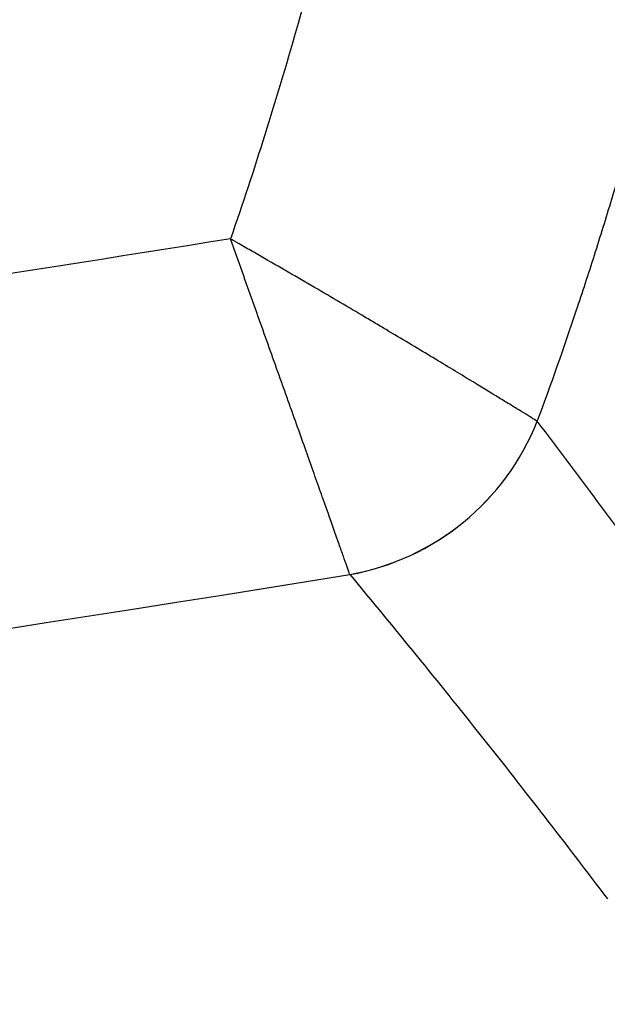
# Model space of a CAD drawing. Units: millimetres. Extents: x -74.2 to -50.5, y -20.7 to -10.5.
# Drawn here: x -67 to -66.8, y -14.9 to -14.6 of the extents above; entities that cross this region are included whole.
import ezdxf

# ---------------------------------------------------------------- set-up
doc = ezdxf.new("R2010")
doc.units = ezdxf.units.MM
doc.layers.add('PISCINA-14', color=1, linetype='Continuous')
doc.layers.add('PISCINA-2', color=2, linetype='Continuous')

msp = doc.modelspace()

# ---------------------------------------------------------------- linework, layer by layer
at = {"layer": 'PISCINA-14'}
for centre, radius, start, end in [((-66.90647540977642, -14.71956809608372), 0.05598323037717087, 280.2245560415842, 338.3576967422189), ((-66.90647169864448, -14.71959070918876), 0.0559765880012937, 280.2276556124035, 338.3746276902326)]:
    msp.add_arc(centre, radius, start, end, dxfattribs=at)
for points, knots in [([(-66.87744253813604, -13.02154106153887), (-66.86216555283636, -13.03395259115621), (-66.8484690093086, -13.04774960235773), (-66.82994519406303, -13.07021681261557), (-66.82410750565572, -13.07800123799785), (-66.81719541863625, -13.08806929747516), (-66.81583225219498, -13.09009978557242), (-66.8131435185304, -13.09419372281917), (-66.81181664355455, -13.09625927088825), (-66.80790137697056, -13.10248763191481), (-66.8053808783744, -13.10667756944912), (-66.7980659552618, -13.11935102950628), (-66.79351759528822, -13.12793798588831), (-66.78497230098853, -13.14534369183195), (-66.78097553331978, -13.15416251144836), (-66.76967759040825, -13.18091000563226), (-66.76306557255886, -13.19912836927051), (-66.75407130829304, -13.22684422065822), (-66.7512281424633, -13.23614795975465), (-66.7471444911601, -13.2501796931715), (-66.74581388311496, -13.25486806652987), (-66.74321083424377, -13.26424545175507), (-66.7368468273235, -13.28770492903078), (-66.73118128656037, -13.31124229068882), (-66.71877381420654, -13.36786463341781), (-66.71208862732989, -13.40578976462388), (-66.70383384668236, -13.46287516461825), (-66.70137774017095, -13.48193658037474), (-66.69695541797087, -13.52011403850594), (-66.69498802476178, -13.5392299495781), (-66.68967743861253, -13.59664365004596), (-66.68694089785942, -13.63500908585581), (-66.68273063387032, -13.71188077140238), (-66.68125712838928, -13.75038704542044), (-66.67974179559788, -13.80822394601148), (-66.67935209876833, -13.82751578244063), (-66.67891152045284, -13.85646959051127), (-66.67878924511294, -13.8661250293805), (-66.67859408255718, -13.88543180308244), (-66.67852118055175, -13.89508355304628), (-66.6780870602867, -13.9819345784083), (-66.67928001236082, -14.05903077129312), (-66.68342177135142, -14.17451903899661), (-66.68520136884095, -14.21298866325986), (-66.68989723030313, -14.28985252079787), (-66.69281324567075, -14.32824677056163), (-66.69830264077767, -14.38576416660129), (-66.7003184443227, -14.40492429489535), (-66.70476785748329, -14.44321683991348), (-66.70720202108875, -14.4623492198935), (-66.7125941009997, -14.50057924122569), (-66.7155520159996, -14.51967688266456), (-66.72046180066326, -14.5482919782645), (-66.72217723041607, -14.55782511463218), (-66.7257793176111, -14.57688003045246), (-66.72766647666815, -14.58640371744872), (-66.73359229344939, -14.61489668960633), (-66.73789874692335, -14.633806315946), (-66.74495975346841, -14.66202598047801), (-66.7474136099606, -14.67140841420326), (-66.75125279423541, -14.68544392861111), (-66.75255891998006, -14.69011607793016), (-66.75522529193515, -14.6994473465565), (-66.75658554942804, -14.70410644351153), (-66.7635190019641, -14.72734771133509), (-66.7694866049574, -14.74578626587908), (-66.77949204992743, -14.77305723708554), (-66.78300336097678, -14.78208290446219), (-66.79045894887042, -14.79997532936852), (-66.7944030557997, -14.80884214926152), (-66.79860963732922, -14.81761263406526)], [0, 0, 0, 0, 0.03125000000000097, 0.03125000000000097, 0.04687500000000176, 0.04687500000000176, 0.05078125000000192, 0.05078125000000192, 0.05468750000000207, 0.05468750000000207, 0.06250000000000201, 0.06250000000000201, 0.0781250000000019, 0.0781250000000019, 0.09375000000000179, 0.09375000000000179, 0.1250000000000016, 0.1250000000000016, 0.1406250000000014, 0.1406250000000014, 0.1484375000000014, 0.1484375000000014, 0.1562500000000014, 0.1875000000000015, 0.1875000000000015, 0.2500000000000015, 0.2500000000000015, 0.2812500000000013, 0.2812500000000013, 0.3125000000000012, 0.3125000000000012, 0.3750000000000011, 0.3750000000000011, 0.4375000000000009, 0.4375000000000009, 0.4687500000000008, 0.4687500000000008, 0.4843750000000008, 0.4843750000000008, 0.5000000000000008, 0.5000000000000008, 0.6250000000000006, 0.6250000000000006, 0.6875000000000003, 0.6875000000000003, 0.7500000000000002, 0.7500000000000002, 0.7812500000000002, 0.7812500000000002, 0.8125, 0.8125, 0.8437499999999999, 0.8437499999999999, 0.8593749999999999, 0.8593749999999999, 0.8749999999999998, 0.8749999999999998, 0.9062499999999998, 0.9062499999999998, 0.9218749999999999, 0.9218749999999999, 0.9296874999999999, 0.9296874999999999, 0.9374999999999999, 0.9374999999999999, 0.9687499999999999, 0.9687499999999999, 0.984375, 0.984375, 1, 1, 1, 1]), ([(-66.85443874887378, -14.7402153236352), (-66.85135250524203, -14.73198574245436), (-66.84843740127357, -14.72369806994277), (-66.84426419780331, -14.71119885939368), (-66.84290641939936, -14.70702115617831), (-66.84024861885909, -14.69864614506702), (-66.8389482274797, -14.69444754927162), (-66.83257952205211, -14.67344147658105), (-66.82788975215831, -14.65657777910224), (-66.81489287699586, -14.6058309556949), (-66.80766322349693, -14.57179137022786), (-66.79538682598569, -14.50339521340123), (-66.79033961645364, -14.46903870964087), (-66.78390500735712, -14.41733896272501), (-66.78194650000218, -14.40007865159851), (-66.77835035926034, -14.36551143441255), (-66.77671492089132, -14.34820420960887), (-66.7722448073833, -14.29621919324347), (-66.76984629568848, -14.26147806526785), (-66.7674085933972, -14.21797027275466), (-66.76694907748444, -14.20926464473587), (-66.76608199499204, -14.19184584500204), (-66.76567441870728, -14.1831322932004), (-66.76452408450764, -14.15699468164155), (-66.76385329500219, -14.13956906366354), (-66.76090031313558, -14.05243870564414), (-66.7598438106505, -13.98272703228349), (-66.76015666174396, -13.89557820053489), (-66.76030086419938, -13.87814797241884), (-66.7607523949784, -13.84328659343799), (-66.761057381581, -13.82585545581952), (-66.76184637903229, -13.79099216790217), (-66.76233198125067, -13.77356000860129), (-66.76351885169484, -13.73869447004893), (-66.7642201529297, -13.72126182482032), (-66.76669716973616, -13.66900509761672), (-66.76884603126966, -13.63420928144239), (-66.7730230122446, -13.58209607060087), (-66.77457419864557, -13.56473841173511), (-66.7780324369275, -13.53005313729511), (-66.77994131475457, -13.51272567587307), (-66.78313780259332, -13.48676261109983), (-66.78425888091775, -13.47811294861589), (-66.78662303215617, -13.46082392281795), (-66.78786674860314, -13.4521803775022), (-66.79179118284448, -13.42630593733219), (-66.79466527083383, -13.40912960849363), (-66.80417418695531, -13.35785271723398), (-66.81169753660669, -13.32400478157194), (-66.82293340519361, -13.28221565046874), (-66.8252683962264, -13.27388279269667), (-66.83015267326353, -13.25727800605836), (-66.832704482474, -13.24900679459677), (-66.83809790569528, -13.23254676973136), (-66.84093871503704, -13.22435772754187), (-66.84699170286402, -13.20808523180779), (-66.8502037374106, -13.20000173733814), (-66.85710047256975, -13.18396913804924), (-66.8607856102814, -13.17602015750714), (-66.86676858000641, -13.16422612830394), (-66.86883915912414, -13.16031646650606), (-66.87207582876461, -13.15448916348095), (-66.8731779473311, -13.15255051632715), (-66.87542005097097, -13.14870131510531), (-66.87656004287118, -13.14679060423879), (-66.88235910978648, -13.13730973052003), (-66.88731495386781, -13.12995720383549), (-66.89798578136599, -13.11580886676398), (-66.90370090225082, -13.10901315718928), (-66.90986828481084, -13.10254911458753)], [0, 0, 0, 0, 0.01562500000000011, 0.01562500000000011, 0.02343750000000003, 0.02343750000000003, 0.03124999999999997, 0.03124999999999997, 0.0624999999999999, 0.0624999999999999, 0.1249999999999998, 0.1249999999999998, 0.1874999999999996, 0.1874999999999996, 0.2187499999999996, 0.2187499999999996, 0.2499999999999995, 0.2499999999999995, 0.3124999999999994, 0.3124999999999994, 0.3281249999999994, 0.3281249999999994, 0.3437499999999993, 0.3437499999999993, 0.3749999999999992, 0.3749999999999992, 0.4999999999999988, 0.4999999999999988, 0.5312499999999987, 0.5312499999999987, 0.5624999999999986, 0.5624999999999986, 0.5937499999999984, 0.5937499999999984, 0.6249999999999983, 0.6249999999999983, 0.687499999999998, 0.687499999999998, 0.7187499999999978, 0.7187499999999978, 0.7499999999999974, 0.7499999999999974, 0.7656249999999973, 0.7656249999999973, 0.7812499999999972, 0.7812499999999972, 0.8124999999999972, 0.8124999999999972, 0.8749999999999973, 0.8749999999999973, 0.8906249999999974, 0.8906249999999974, 0.9062499999999976, 0.9062499999999976, 0.9218749999999977, 0.9218749999999977, 0.9374999999999978, 0.9374999999999978, 0.9531249999999979, 0.9531249999999979, 0.9609374999999978, 0.9609374999999978, 0.9648437499999978, 0.9648437499999978, 0.9687499999999978, 0.9687499999999978, 0.9843749999999989, 0.9843749999999989, 1, 1, 1, 1]), ([(-66.96147635955013, -13.16288543061177), (-66.95876509441233, -13.16606770300223), (-66.9561976343979, -13.16934948381817), (-66.95130146020031, -13.17607824972941), (-66.94897277247807, -13.17952525313456), (-66.94563004603667, -13.18479976446764), (-66.94454090127095, -13.18657530147624), (-66.94240877014917, -13.19015831559767), (-66.9413643920585, -13.19196834553799), (-66.93830896895716, -13.19741791455527), (-66.93637364657185, -13.20107922118297), (-66.93081733688655, -13.21213256670228), (-66.92744339632137, -13.21959330522776), (-66.92116307258907, -13.23464480230103), (-66.91825751392058, -13.2422357901284), (-66.91279127663537, -13.25751367125304), (-66.91023048487256, -13.26520053308639), (-66.90536457559715, -13.28064535555689), (-66.90305945696785, -13.2884033158835), (-66.89642187387193, -13.3117544409082), (-66.89235418302383, -13.32742123479483), (-66.88110543569667, -13.37468699860148), (-66.87488633581934, -13.40655347283092), (-66.86835647010584, -13.44673250409727), (-66.86711263435639, -13.45478558973753), (-66.86474013462012, -13.47092378839108), (-66.86361275787249, -13.47900018176352), (-66.8603935600711, -13.50323972629536), (-66.85846395226919, -13.51941765495985), (-66.85495893246207, -13.55180333718374), (-66.85338113070424, -13.56801088951522), (-66.85052016286275, -13.60045080384037), (-66.84923963758675, -13.61668338820203), (-66.84580027977907, -13.66541500987142), (-66.8440433008369, -13.69794788507681), (-66.84203220531981, -13.74679977291908), (-66.84146603017204, -13.76309118487808), (-66.84051351128578, -13.79566702655103), (-66.84012704305269, -13.81195443837015), (-66.83919457733546, -13.86081538733322), (-66.83886497286824, -13.89338769776691), (-66.83873911875409, -13.99109973703838), (-66.8398125028468, -14.05623453600987), (-66.842599540612, -14.13764484142035), (-66.84322830267088, -14.15392649800094), (-66.84429918984335, -14.17834825870341), (-66.84467752379233, -14.18648984445895), (-66.84548008412008, -14.20276599244187), (-66.84590430259733, -14.21090054734088), (-66.84814890291575, -14.25155437380721), (-66.8503396165282, -14.28401683074736), (-66.85574263739335, -14.34878501634694), (-66.8589531785862, -14.38109101594728), (-66.86664602762062, -14.44550790645479), (-66.87113906955452, -14.4776171505859), (-66.88202406860569, -14.54154431586016), (-66.88841631025616, -14.57336219335156), (-66.89991604109235, -14.62079577609046), (-66.9040681640228, -14.63655804931238), (-66.91083772776642, -14.66011840317185), (-66.91318070998867, -14.66795859000626), (-66.91808093379743, -14.6836060929715), (-66.92064089051753, -14.69141299255875), (-66.92335445987104, -14.69919632558987)], [0, 0, 0, 0, 0.007812500000000217, 0.007812500000000217, 0.01562500000000043, 0.01562500000000043, 0.01953125000000054, 0.01953125000000054, 0.02343750000000065, 0.02343750000000065, 0.03125000000000087, 0.03125000000000087, 0.04687500000000092, 0.04687500000000092, 0.06250000000000099, 0.06250000000000099, 0.07812500000000104, 0.07812500000000104, 0.0937500000000011, 0.0937500000000011, 0.1250000000000012, 0.1250000000000012, 0.1875000000000011, 0.1875000000000011, 0.203125000000001, 0.203125000000001, 0.218750000000001, 0.218750000000001, 0.2500000000000009, 0.2500000000000009, 0.2812500000000009, 0.2812500000000009, 0.3125000000000008, 0.3125000000000008, 0.3750000000000007, 0.3750000000000007, 0.4062500000000007, 0.4062500000000007, 0.4375000000000007, 0.4375000000000007, 0.5000000000000007, 0.5000000000000007, 0.6250000000000004, 0.6250000000000004, 0.6562500000000004, 0.6562500000000004, 0.6718750000000004, 0.6718750000000004, 0.6875000000000004, 0.6875000000000004, 0.7500000000000003, 0.7500000000000003, 0.8125000000000003, 0.8125000000000003, 0.8750000000000003, 0.8750000000000003, 0.9375000000000002, 0.9375000000000002, 0.9687500000000003, 0.9687500000000003, 0.9843750000000002, 0.9843750000000002, 1, 1, 1, 1]), ([(-66.92335445987104, -14.69919632558987), (-67.02644313618023, -14.71567893146755), (-67.12968158925565, -14.73108410449385), (-67.28476383949746, -14.75257639469839), (-67.33649535222699, -14.75947124023151), (-67.4141487811902, -14.76940951738607), (-67.44004261906619, -14.77265493323722), (-67.49184900686173, -14.77901115814376), (-67.51776292837476, -14.78212211186104), (-67.75104393736251, -14.80951110446102), (-67.95864453445391, -14.82950572662872), (-68.3743226327135, -14.86083798778793), (-68.58240014286031, -14.87217546379441), (-68.89487414625323, -14.88268784919319), (-68.99909178856343, -14.88510934341599), (-69.15550789145693, -14.88711440842104), (-69.2076615323806, -14.88751156638034), (-69.27287229567754, -14.88766834237981), (-69.28591525489082, -14.88768505663774), (-69.31200383252165, -14.88767021405715), (-69.32504913613992, -14.88764437159375), (-69.3641877444018, -14.88751787962576), (-69.39028513700804, -14.88736576481125), (-69.62517132548851, -14.88538383600491), (-69.83363417377694, -14.87927500155268), (-70.24991375815861, -14.85841176465914), (-70.45773052326759, -14.84365775047502), (-70.87271828960972, -14.80550881493923), (-71.07988930107445, -14.78211403049949), (-71.31259173666682, -14.75091150469166), (-71.33844249177747, -14.74737670190979), (-71.39013385028316, -14.74017125716591), (-71.41597582854638, -14.73650040961536), (-71.49346704657611, -14.72528676057766), (-71.54508655064971, -14.71754219198544), (-71.69982116802639, -14.69350226718075), (-71.80281615620815, -14.67639984805197), (-71.90562261106956, -14.65822582710433)], [0, 0, 0, 0, 0.06250000000000033, 0.06250000000000033, 0.09375000000000062, 0.09375000000000062, 0.1093750000000007, 0.1093750000000007, 0.1250000000000008, 0.1250000000000008, 0.2500000000000005, 0.2500000000000005, 0.3750000000000003, 0.3750000000000003, 0.4375000000000002, 0.4375000000000002, 0.4687500000000001, 0.4687500000000001, 0.4765625000000001, 0.4765625000000001, 0.4843750000000001, 0.4843750000000001, 0.5, 0.5, 0.6249999999999999, 0.6249999999999999, 0.7499999999999997, 0.7499999999999997, 0.8749999999999994, 0.8749999999999994, 0.8906249999999996, 0.8906249999999996, 0.9062499999999996, 0.9062499999999996, 0.9374999999999997, 0.9374999999999997, 1, 1, 1, 1]), ([(-66.89653802057254, -14.77466229159717), (-66.89681884669524, -14.77386768629202), (-66.8972342034817, -14.77269253709284), (-66.89805106293915, -14.77038243084792), (-66.89835584990811, -14.76952061437407), (-66.89886251228646, -14.76808831056093), (-66.89903965858672, -14.76758757962233), (-66.89941074018122, -14.76653878947087), (-66.89960404106301, -14.76599252359517), (-66.90060413999839, -14.76316662539654), (-66.9015153666114, -14.76059296809217), (-66.9030459312325, -14.75627309258761), (-66.90358360831807, -14.75475600322517), (-66.90471508271284, -14.75156464160045), (-66.9053013292822, -14.74991166783559), (-66.90711969462828, -14.74478657968399), (-66.90841100816313, -14.74114950587517), (-66.91012453202468, -14.73632740982634), (-66.91047224059047, -14.7353491056686), (-66.91117782147005, -14.73336432050564), (-66.91153440157062, -14.73236147521368), (-66.91261021905132, -14.7293364903835), (-66.91333762781966, -14.72729201080955), (-66.91554973891273, -14.72107726848105), (-66.91706411293669, -14.71682629911373), (-66.91939624758649, -14.7102856879531), (-66.92018591321289, -14.70807198745035), (-66.92137142487783, -14.70475006827542), (-66.92176721423357, -14.70364127067154), (-66.92236182627431, -14.70197583844799), (-66.92265936436814, -14.7011425631801), (-66.92300689899155, -14.70016942825879), (-66.9231559297092, -14.6997521599975), (-66.92325530293775, -14.69947393435075), (-66.92330536225666, -14.69933378235777), (-66.92335445987104, -14.69919632558987)], [0, 0, 0, 0, 0.1250000000000082, 0.1250000000000082, 0.187500000000015, 0.187500000000015, 0.2187500000000199, 0.2187500000000199, 0.2500000000000248, 0.2500000000000248, 0.3750000000000236, 0.3750000000000236, 0.4375000000000253, 0.4375000000000253, 0.500000000000027, 0.500000000000027, 0.6250000000000332, 0.6250000000000332, 0.6562500000000316, 0.6562500000000316, 0.68750000000003, 0.68750000000003, 0.7500000000000219, 0.7500000000000219, 0.8750000000000054, 0.8750000000000054, 0.9374999999999987, 0.9374999999999987, 0.9687499999999984, 0.9687499999999984, 0.9843749999999978, 0.9921874999999989, 0.9960937499999996, 0.9960937499999996, 1, 1, 1, 1]), ([(-66.85443874887378, -14.7402153236352), (-66.85515777721248, -14.73976992346292), (-66.85622143359585, -14.73911151002341), (-66.85831366645866, -14.73782044635146), (-66.85909437741132, -14.73733922379995), (-66.8603923405066, -14.73654053788204), (-66.86084617497849, -14.73626148314378), (-66.86179691507586, -14.7356774113008), (-66.86229216475209, -14.73537341268457), (-66.86485467153906, -14.73380196890804), (-66.86718989020414, -14.73237446127303), (-66.87111380538612, -14.72998807760689), (-66.87249250509582, -14.72915144051132), (-66.8753943214461, -14.72739523791972), (-66.87689817295244, -14.72648733729511), (-66.88156397917493, -14.72367840318111), (-66.88487907274353, -14.72169277926952), (-66.88928110820662, -14.71907290708737), (-66.89017451331564, -14.71854198874308), (-66.891987750007, -14.71746613875104), (-66.8929043002575, -14.71692315702501), (-66.89567010030954, -14.71528723280898), (-66.89754090576832, -14.71418410304335), (-66.90323252098221, -14.71083884848952), (-66.90713197814267, -14.7085611756595), (-66.91314243343174, -14.70507409936465), (-66.91517846969073, -14.70389672755681), (-66.918236515712, -14.70213427214338), (-66.919257683093, -14.7015467130214), (-66.92079216287561, -14.70066526486005), (-66.92156008512966, -14.7002245133005), (-66.92245719066703, -14.69971025423501), (-66.92284192115851, -14.6994898468493), (-66.92309846523762, -14.69934290620688), (-66.92322770665642, -14.69926889807419), (-66.92335445987104, -14.69919632558987)], [0, 0, 0, 0, 0.1250000000000031, 0.1250000000000031, 0.1875000000000028, 0.1875000000000028, 0.2187500000000027, 0.2187500000000027, 0.2500000000000026, 0.2500000000000026, 0.3750000000000062, 0.3750000000000062, 0.4375000000000043, 0.4375000000000043, 0.5000000000000023, 0.5000000000000023, 0.6249999999999931, 0.6249999999999931, 0.6562499999999902, 0.6562499999999902, 0.6874999999999873, 0.6874999999999873, 0.7499999999999825, 0.7499999999999825, 0.8749999999999709, 0.8749999999999709, 0.9374999999999699, 0.9374999999999699, 0.9687499999999735, 0.9687499999999735, 0.9843749999999811, 0.9921874999999899, 0.996093749999995, 0.996093749999995, 1, 1, 1, 1]), ([(-71.91933689730888, -14.7358045397774), (-71.8156916349864, -14.75412516735986), (-71.71185580660747, -14.77136241012084), (-71.55585734004316, -14.79558681464982), (-71.50381610271336, -14.80338992211688), (-71.4256916095864, -14.81468694841789), (-71.39963852608, -14.81838483522279), (-71.34752504962772, -14.82564284057071), (-71.32146318035392, -14.82920317881161), (-71.08686022092537, -14.86062882469525), (-70.87799632610253, -14.88417431266822), (-70.45961576724007, -14.92252983468239), (-70.25009909185222, -14.93733971691864), (-69.83041262749653, -14.95821941913761), (-69.62024112119694, -14.96428870682576), (-69.38343248285784, -14.96617232090512), (-69.35712419978222, -14.96631284563648), (-69.31766745726881, -14.9664204783075), (-69.30451602166855, -14.96644161632338), (-69.27821569609536, -14.96643767834973), (-69.2650666806774, -14.96641487965439), (-69.19932587687975, -14.96622330780798), (-69.14674837442367, -14.96579518394213), (-68.98906115693124, -14.96368860713375), (-68.88399675030162, -14.96118761259197), (-68.56898439909432, -14.95040108783644), (-68.3592172432417, -14.93883346807667), (-67.94016506776273, -14.90694539139037), (-67.73087991468005, -14.8866250639386), (-67.31279480396967, -14.83718520825965), (-67.10435984852131, -14.80810947646791), (-66.8965325084038, -14.7746778302029)], [0, 0, 0, 0, 0.06250000000000054, 0.06250000000000054, 0.09375000000000094, 0.09375000000000094, 0.1093750000000011, 0.1093750000000011, 0.1250000000000014, 0.1250000000000014, 0.2500000000000012, 0.2500000000000012, 0.3750000000000009, 0.3750000000000009, 0.5000000000000008, 0.5000000000000008, 0.5156250000000008, 0.5156250000000008, 0.5234375000000008, 0.5234375000000008, 0.5312500000000007, 0.5312500000000007, 0.5625000000000007, 0.5625000000000007, 0.6250000000000006, 0.6250000000000006, 0.7500000000000003, 0.7500000000000003, 0.8750000000000002, 0.8750000000000002, 1, 1, 1, 1]), ([(-66.79860963732922, -14.81761263406526), (-66.80746692778575, -14.80459782901312), (-66.81654670115759, -14.7916260050315), (-66.8351589272564, -14.76581547512041), (-66.84468974029811, -14.75297363576067), (-66.85443511358318, -14.7402201110084)], [0, 0, 0, 0, 0.5, 0.5, 1, 1, 1, 1]), ([(-66.8965325084038, -14.7746778302029), (-66.88650229504634, -14.78674673647237), (-66.8766542893787, -14.79885831044061), (-66.85735551087342, -14.82317320994144), (-66.847904851672, -14.83537641798983), (-66.83865812495667, -14.84762663357367)], [0, 0, 0, 0, 0.5, 0.5, 1, 1, 1, 1])]:
    msp.add_open_spline(points, degree=3, knots=knots, dxfattribs=at)
for points in [[(-66.85443511358318, -14.7402201110084), (-66.85443632795514, -14.74021852179055), (-66.85443753971934, -14.74021692599894), (-66.85443874887378, -14.7402153236352)], [(-66.89653802057254, -14.77466229159717), (-66.8965361836874, -14.77466748911473), (-66.8965343462972, -14.77467266865165), (-66.8965325084038, -14.7746778302029)]]:
    msp.add_open_spline(points, degree=3, dxfattribs=at)
at = {"layer": 'PISCINA-2'}
for points, knots in [([(-65.79277291468141, -13.93407190083076), (-65.79277290663282, -13.9355089221404), (-65.79277019353358, -13.93689644699566), (-65.79276993773516, -13.93976816178071), (-65.79277042786185, -13.94113382566127), (-65.79277555829056, -13.94546892659582), (-65.79278267540924, -13.94822206371458), (-65.79281673169908, -13.95677932979982), (-65.792855425804, -13.96244605602817), (-65.79301950548461, -13.97947696520959), (-65.79319334464711, -13.99084085921623), (-65.79366806888433, -14.01351606427943), (-65.79397055858846, -14.02489430412544), (-65.7947024687962, -14.0475894773399), (-65.79513265826776, -14.05893807382222), (-65.79760199501644, -14.11563279919068), (-65.80060554508762, -14.16098904804994), (-65.80865359447844, -14.25145689695449), (-65.81370203929215, -14.29662055426309), (-65.82582987530454, -14.38663732531103), (-65.83291108987875, -14.43151339082993), (-65.84909941053284, -14.52092081515326), (-65.85819112807589, -14.56538546897855), (-65.87336369069877, -14.63188730774124), (-65.87864543276068, -14.6538881520915), (-65.88698495115337, -14.68697687832389), (-65.8898143075417, -14.69793975301383), (-65.8941619065464, -14.71440268995843), (-65.89563606118352, -14.71992124346087), (-65.8978470836292, -14.72810526775311), (-65.89860217584004, -14.7308861132467), (-65.89972582298472, -14.73499574808295), (-65.9000898770558, -14.73633502083533), (-65.90085170862365, -14.73907086070483), (-65.90124759745285, -14.74046344023412), (-65.90321673044427, -14.74725133811165), (-65.90490951071251, -14.75265976699416), (-65.90855652945777, -14.76348507541991), (-65.91045642188539, -14.76875307615717), (-65.91456237752135, -14.77942006715085), (-65.91669029829926, -14.78461392208385), (-65.9212273722627, -14.79505391760614), (-65.92359042702981, -14.8001884933949), (-65.92856352905605, -14.81041639621611), (-65.93114760523136, -14.81545626191036), (-65.93657721793409, -14.82550795319747), (-65.9393441312849, -14.83037955947111), (-65.94518044829118, -14.84016640891713), (-65.94817015177082, -14.84494508438604), (-65.9544190031793, -14.85447626963287), (-65.95761827027833, -14.85913609585339), (-65.96757332371486, -14.87299354349665), (-65.97456181097937, -14.88189765020911), (-65.98937324092753, -14.89919594994694), (-65.99708527519338, -14.90746176129119), (-66.00923704474128, -14.91942617992771), (-66.01336100293825, -14.92331688783662), (-66.02181800889805, -14.93096034143593), (-66.02606738677207, -14.93464017969154), (-66.03485172281665, -14.94192568345591), (-66.03926962347731, -14.94543278636263), (-66.04831092467538, -14.9523037091995), (-66.05289452271305, -14.95563590901196), (-66.06225638133547, -14.96213983517589), (-66.06694090333392, -14.96524903865708), (-66.07657824034025, -14.97135396617477), (-66.08140234173982, -14.97426713337342), (-66.08756491643909, -14.97781314616702), (-66.08878734360755, -14.97850786815565), (-66.09129877606917, -14.9799172668416), (-66.09250473289701, -14.98058565857571), (-66.09626695299704, -14.98264467028105), (-66.09874314961455, -14.98396614136971), (-66.10636428096996, -14.987927736291), (-66.11137782014487, -14.9904004995916), (-66.1269006709094, -14.99764895142079), (-66.13731724365454, -15.00198090180021), (-66.15865567498365, -15.00981424770191), (-66.16947472274384, -15.0132695617794), (-66.1859451261376, -15.01776756208949), (-66.1913940389199, -15.01912739588073), (-66.202540025568, -15.02168218382297), (-66.20803576392329, -15.02275549112198), (-66.21638795532314, -15.02446447030815), (-66.2192307461398, -15.0250394738195), (-66.2247290847523, -15.02615483477149), (-66.22753348039464, -15.02672240012305), (-66.2358802368467, -15.02840985320432), (-66.24144519395605, -15.02953166253053), (-66.25258082533279, -15.0317701224223), (-66.25818456095745, -15.0328933279734), (-66.26925625620169, -15.03510623976018), (-66.27487702224319, -15.03622645627405), (-66.29155609775225, -15.03954101092461), (-66.30272498134502, -15.04174777229917), (-66.33610205767658, -15.04830428321452), (-66.35841035622443, -15.05263560762768), (-66.40304112753071, -15.06119878246835), (-66.42531118665597, -15.06542091852907), (-66.49231584098226, -15.07797141997185), (-66.53698319335739, -15.08613436058209), (-66.76055278634246, -15.12597596799395), (-66.93998221586584, -15.15470010142803), (-67.29970766924221, -15.20580686055695), (-67.48006647606391, -15.22819722659739), (-67.84137365547566, -15.26660221842695), (-68.0223966179978, -15.28262467634346), (-68.38479444406819, -15.30827809792237), (-68.56631556127859, -15.31791743016959), (-68.8385920938378, -15.32757083304119), (-68.92948886785284, -15.32999229792404), (-69.06565953176361, -15.33241951319854), (-69.1110845268091, -15.33302941535129), (-69.17920593629232, -15.33364386636185), (-69.20198169447308, -15.33379904955041), (-69.23595945792837, -15.33395579465895), (-69.24737947290897, -15.33399608359491), (-69.27006342169587, -15.33405033277148), (-69.28141274740386, -15.33406664772195), (-69.30411547347067, -15.33406668320481), (-69.31550135711744, -15.33405030566246), (-69.33815752908828, -15.33399609305002), (-69.34957236688618, -15.33395589126076), (-69.38363804537168, -15.33379859171737), (-69.40629713851656, -15.33364416839913), (-69.47446753872138, -15.33302936847036), (-69.51983987439783, -15.33242024788967), (-69.65608399125017, -15.32999178667615), (-69.74692597541654, -15.32757161260866), (-69.92844889787843, -15.32113597688044), (-70.01926196045014, -15.31711531983876), (-70.20067171064392, -15.30748110248737), (-70.29129577773985, -15.30186818630148), (-70.56318889986358, -15.28262179451531), (-70.7441336302075, -15.26660594453961), (-71.10551572940653, -15.22819320867291), (-71.28579137696606, -15.20581277372389), (-71.64554603030312, -15.15470324235736), (-71.82497771820661, -15.12597899717576), (-72.09330945438035, -15.0781602598895), (-72.18253165981558, -15.06144825259992), (-72.29396542311355, -15.03955888583721), (-72.3162830720803, -15.03512369733335), (-72.34405545795508, -15.02954103643765), (-72.34969099329828, -15.02840498184804), (-72.35799149593115, -15.02672691972032), (-72.36077540220113, -15.02616334166152), (-72.36632584727667, -15.02503804846958), (-72.36913714105569, -15.02446741649823), (-72.374688449462, -15.02333839711031), (-72.37747232295159, -15.02277288915462), (-72.38165166209905, -15.02191756910509), (-72.3830166828066, -15.02162882645285), (-72.38580210736518, -15.02102575022053), (-72.3871770266485, -15.02072039610522), (-72.39001410074019, -15.02007386834902), (-72.39130819290784, -15.01977183174614), (-72.39414605553681, -15.01909367164143), (-72.39547986127043, -15.01876701530603), (-72.39821506460365, -15.01808275939163), (-72.39965016241644, -15.01771542104115), (-72.4023916793, -15.016997687757), (-72.40371877252875, -15.01664293339121), (-72.40784532676689, -15.01551643237082), (-72.41058910118238, -15.01473533380687), (-72.41599170962982, -15.01313600424237), (-72.41873131717998, -15.01229312681073), (-72.42680839908303, -15.00971412455476), (-72.43223501811867, -15.00785318527693), (-72.44820741019736, -15.00199016135349), (-72.45867496129195, -14.99763575391421), (-72.47154405100326, -14.99162728104), (-72.47413571640595, -14.99038310000645), (-72.47919522664165, -14.98788763674446), (-72.48172142793275, -14.98660870517273), (-72.48552815523037, -14.9846294769041), (-72.48677879367922, -14.98397076363267), (-72.48930671379195, -14.98262184714133), (-72.4905177739198, -14.98196735278322), (-72.49301787578945, -14.98059919832406), (-72.49424054682082, -14.97992162342842), (-72.49673471238677, -14.97852203818513), (-72.49795872148533, -14.97782653586114), (-72.49981473659125, -14.9767588836599), (-72.50042882408799, -14.97640343945562), (-72.50166402180777, -14.97568403608142), (-72.50225187589021, -14.97533960248506), (-72.50410317303177, -14.97424828357663), (-72.50531953442074, -14.97352242673838), (-72.50896841200992, -14.97131847829434), (-72.5113678929282, -14.96983455569682), (-72.51861132450938, -14.96524563870207), (-72.52328727931568, -14.96214227969472), (-72.53265286041729, -14.95563536544813), (-72.53719502172765, -14.95233414887565), (-72.54628513680105, -14.94542761436833), (-72.55071394789853, -14.9419102945493), (-72.55946638911246, -14.93465160485204), (-72.5637359616517, -14.93095405663098), (-72.57215672635441, -14.9233443124848), (-72.5763181981044, -14.91941829010005), (-72.5884329980239, -14.90749205784238), (-72.59618888022682, -14.89917893606611), (-72.61095040025373, -14.88194046827846), (-72.61798477077532, -14.87297970927733), (-72.6279076729983, -14.85916589770193), (-72.63112205217678, -14.85448591189305), (-72.6373789507472, -14.84494207425979), (-72.64036242236824, -14.84017267982125), (-72.64909241444818, -14.82553688712244), (-72.65449096834486, -14.8155420378302), (-72.66443774532921, -14.79508724678647), (-72.66896167880493, -14.78467519633034), (-72.67507073882278, -14.7688076014083), (-72.67701181052915, -14.76342534226109), (-72.6797161875938, -14.75539490814236), (-72.68059549284557, -14.75269068950939), (-72.68229653994231, -14.74726012208447), (-72.6831083591236, -14.74457036685402), (-72.6843164656702, -14.74040415013604), (-72.68467830429427, -14.73913103887168), (-72.68545321635436, -14.73635041301208), (-72.68582517608942, -14.73498154274768), (-72.68694351919456, -14.73089137454718), (-72.68768792594929, -14.72815011102773), (-72.68992067359723, -14.71988563739194), (-72.69137502498009, -14.71444073081165), (-72.69572220581551, -14.69798122257811), (-72.69856499553309, -14.68696571120887), (-72.7068921290275, -14.65392777718688), (-72.71219172926553, -14.63185221160967), (-72.72734354471673, -14.56544088106278), (-72.73644520263875, -14.52093743342596), (-72.75263771092982, -14.43150164189154), (-72.75971219282859, -14.38667157642266), (-72.77184459547279, -14.29662361293708), (-72.77688824166906, -14.25150996511803), (-72.7849431800557, -14.16097051043846), (-72.78794215969116, -14.11567671228124), (-72.79090803934591, -14.04761750975553), (-72.79164152492744, -14.02486897500961), (-72.792354077445, -13.99082568728386), (-72.79252747845351, -13.97948055010772), (-72.79269146654575, -13.96248258200586), (-72.7927305038634, -13.95676443775312), (-72.79276435448273, -13.9482531203422), (-72.7927717245708, -13.94544660075729), (-72.7927765112215, -13.94114995306887), (-72.79277748302633, -13.93974012454066), (-72.79277661996369, -13.93691636839054), (-72.79277263771931, -13.93549919645403), (-72.79277291467815, -13.93406527099944)], [0, 0, 0, 0, 0.0004882812499998888, 0.0004882812499998888, 0.0009765624999997775, 0.0009765624999997775, 0.001953124999999555, 0.001953124999999555, 0.003906249999999111, 0.003906249999999111, 0.007812499999998224, 0.007812499999998224, 0.01171874999999734, 0.01171874999999734, 0.01562499999999645, 0.01562499999999645, 0.03124999999999294, 0.03124999999999294, 0.04687499999998942, 0.04687499999998942, 0.0624999999999859, 0.0624999999999859, 0.07812499999998238, 0.07812499999998238, 0.08593749999998061, 0.08593749999998061, 0.08984374999997971, 0.08984374999997971, 0.09179687499997927, 0.09179687499997927, 0.09277343749997909, 0.09277343749997909, 0.09326171874997896, 0.09326171874997896, 0.09374999999997884, 0.09374999999997884, 0.09570312499997843, 0.09570312499997843, 0.09765624999997803, 0.09765624999997803, 0.09960937499997763, 0.09960937499997763, 0.1015624999999772, 0.1015624999999772, 0.1035156249999768, 0.1035156249999768, 0.1054687499999764, 0.1054687499999764, 0.107421874999976, 0.107421874999976, 0.1093749999999756, 0.1093749999999756, 0.1132812499999747, 0.1132812499999747, 0.1171874999999738, 0.1171874999999738, 0.1191406249999734, 0.1191406249999734, 0.121093749999973, 0.121093749999973, 0.1230468749999726, 0.1230468749999726, 0.1249999999999722, 0.1249999999999722, 0.1269531249999719, 0.1269531249999719, 0.1289062499999715, 0.1289062499999715, 0.1293945312499715, 0.1293945312499715, 0.1298828124999715, 0.1298828124999715, 0.1308593749999714, 0.1308593749999714, 0.1328124999999713, 0.1328124999999713, 0.136718749999971, 0.136718749999971, 0.1406249999999708, 0.1406249999999708, 0.1425781249999707, 0.1425781249999707, 0.1445312499999707, 0.1445312499999707, 0.1455078124999706, 0.1455078124999706, 0.1464843749999706, 0.1464843749999706, 0.1484374999999707, 0.1484374999999707, 0.1503906249999708, 0.1503906249999708, 0.1523437499999709, 0.1523437499999709, 0.1562499999999711, 0.1562499999999711, 0.1640624999999713, 0.1640624999999713, 0.1718749999999716, 0.1718749999999716, 0.1874999999999722, 0.1874999999999722, 0.2499999999999744, 0.2499999999999744, 0.3124999999999766, 0.3124999999999766, 0.374999999999979, 0.374999999999979, 0.4374999999999813, 0.4374999999999813, 0.4687499999999825, 0.4687499999999825, 0.4843749999999831, 0.4843749999999831, 0.4921874999999833, 0.4921874999999833, 0.4960937499999835, 0.4960937499999835, 0.4999999999999837, 0.4999999999999837, 0.5039062499999838, 0.5039062499999838, 0.5078124999999839, 0.5078124999999839, 0.5156249999999842, 0.5156249999999842, 0.5312499999999848, 0.5312499999999848, 0.562499999999986, 0.562499999999986, 0.5937499999999871, 0.5937499999999871, 0.6249999999999881, 0.6249999999999881, 0.6874999999999903, 0.6874999999999903, 0.7499999999999926, 0.7499999999999926, 0.8124999999999948, 0.8124999999999948, 0.8437499999999959, 0.8437499999999959, 0.8515624999999962, 0.8515624999999962, 0.8535156249999962, 0.8535156249999962, 0.8544921874999963, 0.8544921874999963, 0.8554687499999964, 0.8554687499999964, 0.8564453124999966, 0.8564453124999966, 0.8569335937499966, 0.8569335937499966, 0.8574218749999966, 0.8574218749999966, 0.8579101562499966, 0.8579101562499966, 0.8583984374999966, 0.8583984374999966, 0.8588867187499966, 0.8588867187499966, 0.8593749999999966, 0.8593749999999966, 0.8603515624999963, 0.8603515624999963, 0.8613281249999961, 0.8613281249999961, 0.8632812499999956, 0.8632812499999956, 0.8671874999999946, 0.8671874999999946, 0.8681640624999942, 0.8681640624999942, 0.8691406249999939, 0.8691406249999939, 0.8696289062499938, 0.8696289062499938, 0.8701171874999937, 0.8701171874999937, 0.8706054687499936, 0.8706054687499936, 0.8710937499999934, 0.8710937499999934, 0.8713378906249933, 0.8713378906249933, 0.8715820312499933, 0.8715820312499933, 0.8720703124999934, 0.8720703124999934, 0.8730468749999936, 0.8730468749999936, 0.8749999999999937, 0.8749999999999937, 0.8769531249999939, 0.8769531249999939, 0.8789062499999941, 0.8789062499999941, 0.8808593749999942, 0.8808593749999942, 0.8828124999999943, 0.8828124999999943, 0.8867187499999946, 0.8867187499999946, 0.8906249999999948, 0.8906249999999948, 0.8925781249999949, 0.8925781249999949, 0.894531249999995, 0.894531249999995, 0.8984374999999951, 0.8984374999999951, 0.9023437499999952, 0.9023437499999952, 0.9042968749999953, 0.9042968749999953, 0.9052734374999953, 0.9052734374999953, 0.9062499999999953, 0.9062499999999953, 0.9067382812499953, 0.9067382812499953, 0.9072265624999953, 0.9072265624999953, 0.9082031249999954, 0.9082031249999954, 0.9101562499999956, 0.9101562499999956, 0.9140624999999958, 0.9140624999999958, 0.9218749999999961, 0.9218749999999961, 0.9374999999999969, 0.9374999999999969, 0.9531249999999977, 0.9531249999999977, 0.9687499999999984, 0.9687499999999984, 0.9843749999999992, 0.9843749999999992, 0.9921874999999997, 0.9921874999999997, 0.9960937499999999, 0.9960937499999999, 0.998046875, 0.998046875, 0.9990234375, 0.9990234375, 0.99951171875, 0.99951171875, 1, 1, 1, 1]), ([(-65.92277384344472, -13.93450121236157), (-65.92277310500033, -13.93518618865647), (-65.92277164550153, -13.935870253487), (-65.92277079358863, -13.93686971811678), (-65.92277064334817, -13.9372006152451), (-65.92277041519864, -13.93786831836826), (-65.92277030040817, -13.93820708916053), (-65.9227701571108, -13.93922770273963), (-65.92277032783058, -13.93991314644688), (-65.92277115883235, -13.94128011648115), (-65.92277181840123, -13.94195997997667), (-65.92277447175469, -13.94398483899101), (-65.92277849419516, -13.94599509900524), (-65.92278466711913, -13.94801243631588), (-65.92278927104815, -13.9493621201218), (-65.92279182103022, -13.95004065431914), (-65.9228169365567, -13.95615484272224), (-65.92285437524959, -13.96154998524599), (-65.92301199472138, -13.97775862325068), (-65.92317873702277, -13.98862284367527), (-65.92386023047435, -14.02108799899452), (-65.92455671613905, -14.04270013060966), (-65.92737982322504, -14.1076052595688), (-65.93023251730372, -14.15078919373019), (-65.93788179770799, -14.23704433115506), (-65.94267421801041, -14.28006063545683), (-65.95419248458944, -14.36586446957216), (-65.96091961269366, -14.40865377852509), (-65.97052883203527, -14.46192394998968), (-65.97349615284008, -14.47786218183364), (-65.97660070336345, -14.4937877344795), (-65.9787020544516, -14.50440767977659), (-65.97976894390119, -14.50972097583008), (-65.98193394464876, -14.52034858850027), (-65.98357018175658, -14.52826749448866), (-65.98552321484141, -14.53752100525691), (-65.98651353362392, -14.54216463782814), (-65.98701249104919, -14.54449232096147), (-65.98722718103926, -14.5454913331522), (-65.98737050096818, -14.54615767949412), (-65.9874425630461, -14.54649244036068), (-65.98765575248107, -14.54748196994939), (-65.98786424604812, -14.54844801095157), (-65.98807727045309, -14.54943242058596), (-65.98822157964717, -14.55009873131741), (-65.9882957734212, -14.55044103010675), (-65.98851454957551, -14.55144953415629), (-65.98872738453616, -14.55242895303275), (-65.98894060389246, -14.55340760662523), (-65.98908386846054, -14.55406463478778), (-65.98915638147128, -14.55439692837558), (-65.98980908375968, -14.55738540511794), (-65.99039073343272, -14.56003046512097), (-65.99214190178213, -14.56794125480923), (-65.99332529597928, -14.57321692097145), (-65.99692396235179, -14.58905128477977), (-65.99938527330438, -14.59960534830515), (-66.00441392594058, -14.62063321379247), (-66.0069996108103, -14.63118269881477), (-66.01226889453498, -14.65216817337375), (-66.014958309209, -14.66262986849574), (-66.01908615088061, -14.67832047925754), (-66.02048326528511, -14.68357097859439), (-66.02224143828037, -14.69010409954882), (-66.02277011431114, -14.6920631285725), (-66.0233012796392, -14.69402311921147), (-66.02365601560176, -14.69533025138628), (-66.02383430976037, -14.69598627865605), (-66.02418861885185, -14.69728825981701), (-66.02436409740878, -14.69793226348634), (-66.02471690317789, -14.69922507002775), (-66.02489502374327, -14.69987632725497), (-66.0252545122652, -14.70119073572812), (-66.02543475241973, -14.70184966364923), (-66.0257982547977, -14.70316329244696), (-66.02598154587301, -14.70381670940037), (-66.02765332173894, -14.70967153138082), (-66.02928892423715, -14.71481564619683), (-66.03286975510257, -14.72500493137943), (-66.03481573646923, -14.73005192537499), (-66.03902472385704, -14.74006093689803), (-66.04127291760744, -14.7449871073224), (-66.04606014412674, -14.75469147229478), (-66.04859992586114, -14.75947092317421), (-66.05397071575545, -14.76888542524205), (-66.05678701726556, -14.77349577517612), (-66.06269385367429, -14.78254100252065), (-66.06578550571902, -14.78697742219543), (-66.07548361569815, -14.80004154253089), (-66.0824255972802, -14.80830318064295), (-66.09174685267116, -14.81813516140483), (-66.09364094649598, -14.82007336968945), (-66.09748471206574, -14.82389011121808), (-66.09943282760882, -14.82576729538943), (-66.10239845441045, -14.82854004600222), (-66.10389713197594, -14.82991999843512), (-66.10540459747061, -14.83127728880163), (-66.10640985974973, -14.83217566550275), (-66.10691079671984, -14.83262003375779), (-66.10842475373127, -14.83395260068619), (-66.10997439705919, -14.83529561819017), (-66.11178778535367, -14.83683233442713), (-66.11256001914198, -14.83747928055789), (-66.11307306719598, -14.83790741335764), (-66.1133275480358, -14.83811892007628), (-66.11461298335104, -14.83918330488416), (-66.11567583305784, -14.840050576583), (-66.11726637492382, -14.84132794324574), (-66.11779815960764, -14.84175175538564), (-66.11886453359827, -14.8425950373603), (-66.11940128906454, -14.84301614158949), (-66.12046673654349, -14.84384572166857), (-66.12125687695595, -14.84445627166281), (-66.12205675105922, -14.84506713304523), (-66.12259473589152, -14.84547641694041), (-66.12286712569232, -14.84568288696073), (-66.12368543931522, -14.84630061797765), (-66.12450558550617, -14.84691470917812), (-66.12531660811939, -14.84751501582247), (-66.12585394324103, -14.8479112320361), (-66.12611852343414, -14.84810560501307), (-66.12692949715802, -14.84869883222359), (-66.12776926089239, -14.84930817090952), (-66.12860160007246, -14.84990521187785), (-66.12914921967254, -14.85029645470502), (-66.12941599068256, -14.85048624788101), (-66.13023033600527, -14.85106326803691), (-66.13106894906042, -14.85165286915475), (-66.131913504583, -14.852239631641), (-66.13247447779868, -14.85262776359423), (-66.13275311010618, -14.85281971029701), (-66.13358859504685, -14.85339301581843), (-66.1341455498768, -14.85377218479124), (-66.13526343466182, -14.85452708305178), (-66.13582637189138, -14.85490411579383), (-66.13695062952232, -14.85565111343425), (-66.13750964708515, -14.8560195804904), (-66.13863345232899, -14.85675418437893), (-66.13920019961132, -14.85712158298878), (-66.14433893197553, -14.86042548895432), (-66.14897852366852, -14.86321541748089), (-66.15841249208046, -14.86850836173795), (-66.16320804330162, -14.87101192809382), (-66.17296027337116, -14.875736746332), (-66.18035981601312, -14.87905195914544), (-66.18916628820365, -14.88252843833061), (-66.19361597675717, -14.88416991470103), (-66.19553326534437, -14.88485278253199), (-66.19681377812721, -14.8853034576249), (-66.19745664844284, -14.88552698765466), (-66.1993783414471, -14.88618730794889), (-66.20127620579765, -14.88682379560146), (-66.20352009593387, -14.8875476961652), (-66.20449578227718, -14.88785640733857), (-66.20515020538505, -14.88806214863058), (-66.20548195366881, -14.88816578417931), (-66.20645903105249, -14.888469071999), (-66.20740563345531, -14.88875893925427), (-66.2083600666752, -14.88904523200387), (-66.20900404492403, -14.88923713909577), (-66.20933169210971, -14.88933419738675), (-66.21031809639459, -14.88962422671835), (-66.2113096900236, -14.88991150550777), (-66.21228853831664, -14.89018921035745), (-66.21293599050928, -14.89037161403434), (-66.21325435177621, -14.89046068825178), (-66.2142261438321, -14.89073043742235), (-66.21522546702688, -14.89100365301653), (-66.21636761915872, -14.89130929985242), (-66.21684432497068, -14.89143542917714), (-66.21715843107201, -14.89151820668462), (-66.21731568800568, -14.89155947576489), (-66.21781092655574, -14.89168891118231), (-66.21833410306898, -14.89182464450334), (-66.21883004464709, -14.89195190575009), (-66.21906771445691, -14.89201263111698), (-66.21914426664456, -14.89203214398742), (-66.21930173077763, -14.89207219600092), (-66.21970228504742, -14.89217386814863), (-66.22029809989176, -14.89232367622742), (-66.22079045282862, -14.89244607235452), (-66.22102903959009, -14.89250512768393), (-66.2211065709204, -14.89252427357832), (-66.22126505461655, -14.89256332677701), (-66.22166675985387, -14.89266210649367), (-66.22225739772142, -14.89280592927031), (-66.22275066252564, -14.89292462643505), (-66.22307194502083, -14.8930015992438), (-66.2232301883092, -14.89303933712415), (-66.2237226765647, -14.89315630466655), (-66.22406353762135, -14.89323661169101), (-66.22474118620988, -14.89339490938664), (-66.22507502705777, -14.89347215359993), (-66.22572575585362, -14.89362153121647), (-66.22620640483316, -14.89373095038422), (-66.22669997126961, -14.8938418303614), (-66.22703455431572, -14.89391667295678), (-66.22720376506349, -14.89395436296019), (-66.22770162195285, -14.89406474251376), (-66.22819021369409, -14.89417206339675), (-66.22868406183687, -14.89427918194093), (-66.2290165902574, -14.89435103663595), (-66.22918415597917, -14.89438709702199), (-66.23001414339315, -14.89456461191196), (-66.23099308787025, -14.89476929265714), (-66.23198469127516, -14.89497246909644), (-66.2326528199246, -14.89510880814112), (-66.23299385034103, -14.89517806659569), (-66.23400035956203, -14.89538274599158), (-66.23497851806215, -14.89558194392629), (-66.23596151895421, -14.89578212905485), (-66.23662319213315, -14.89591682844866), (-66.23695939815008, -14.89598523536495), (-66.23863442898895, -14.89632599523657), (-66.23995630859639, -14.89659476107312), (-66.2425964381268, -14.89713120396937), (-66.2439171137443, -14.89739937188159), (-66.2505668995669, -14.89874868237376), (-66.25586357904972, -14.89982050941825), (-66.2823534579809, -14.90516646607745), (-66.3036187734122, -14.90941123047605), (-66.36731647970925, -14.92198563402059), (-66.40982811931327, -14.93019101884164), (-66.5374546618549, -14.95426482215322), (-66.6226671006402, -14.96959232653649), (-66.8786899106062, -15.0134102892228), (-67.04986191577727, -15.03973132550215), (-67.39298447770342, -15.08656190336734), (-67.56494803678052, -15.10707327572237), (-67.90949417869673, -15.14226434297859), (-68.08207177419807, -15.15694312414098), (-68.42758694057524, -15.18044690500756), (-68.60053136095016, -15.18927355187463), (-68.86015391422944, -15.1981194927377), (-68.94669102952652, -15.20033478467968), (-69.0765614508599, -15.20255940385107), (-69.11980457916235, -15.20311711708609), (-69.18476983980908, -15.20368000680224), (-69.20640459138411, -15.20382164269239), (-69.23889823095728, -15.20396554535), (-69.24969113043706, -15.20400201982869), (-69.27135237574282, -15.20405177467813), (-69.2821814486367, -15.20406668399744), (-69.3038225709037, -15.20406625157659), (-69.31463513900465, -15.20405104801409), (-69.33630168762123, -15.20400070429434), (-69.34711332660237, -15.20396379524652), (-69.37956470799605, -15.2038191837388), (-69.40124032517187, -15.20367661348092), (-69.46612128392397, -15.20311272067363), (-69.50945502343531, -15.20255282793158), (-69.63931912174833, -15.2003239477213), (-69.72579584504638, -15.19810820296766), (-69.9854986392791, -15.18925156141933), (-70.15834784119461, -15.18042498318215), (-70.50395218116262, -15.15690538350361), (-70.67643974762947, -15.14222907055455), (-71.02104451145333, -15.10702287942655), (-71.19297439118452, -15.08651062002406), (-71.53616324060341, -15.03966057839904), (-71.70725549874302, -15.01334659396645), (-71.96333578085101, -14.96951192190267), (-72.04855631243038, -14.95417982836949), (-72.15486607184589, -14.93412382015185), (-72.1761467899155, -14.93006243350368), (-72.20802887071494, -14.92390776762596), (-72.21865491117961, -14.92184481004682), (-72.23989921805612, -14.91769705596016), (-72.25052289120902, -14.91561123424242), (-72.27178692102646, -14.91141283329944), (-72.2823180760281, -14.90932203305937), (-72.29831295269436, -14.90612887666987), (-72.30358003142248, -14.90507446811148), (-72.31421605052316, -14.90293937039985), (-72.31951791076743, -14.9018723088775), (-72.33012486946248, -14.89973083333803), (-72.33541954949237, -14.89866094993585), (-72.3460452662618, -14.89649836090598), (-72.35130214731447, -14.89545120803825), (-72.35795571550472, -14.89404643659429), (-72.35928787501422, -14.89374517608667), (-72.36125449712176, -14.89329088342794), (-72.36190251055314, -14.8931385479263), (-72.36320522992624, -14.89282690618802), (-72.36386104330396, -14.89266732845664), (-72.36719989994481, -14.89184188171447), (-72.36975753607908, -14.89116804657488), (-72.37758447412473, -14.88898296774357), (-72.38277789057413, -14.8873614809321), (-72.39809074197936, -14.88207398600946), (-72.40814061029971, -14.87791164143584), (-72.4275850968103, -14.86845205598934), (-72.43706868597641, -14.86310851917142), (-72.45064183009166, -14.85435037311669), (-72.45517228256374, -14.85123107784204), (-72.46059917817003, -14.84724579819351), (-72.46166878997579, -14.84644845217719), (-72.46382313381014, -14.84481701858181), (-72.46492309410927, -14.84397078925144), (-72.4681111734653, -14.84147950555263), (-72.47021620584071, -14.83978313385057), (-72.48061835738665, -14.83114082900852), (-72.4885365424093, -14.82371029381312), (-72.50336469837183, -14.80802579207881), (-72.51037373973391, -14.79965717732256), (-72.52323008105775, -14.78227512955675), (-72.52914194372723, -14.77319118218225), (-72.53983490891481, -14.75437300721416), (-72.54461305281603, -14.74464467246617), (-72.55087711115354, -14.72968689598594), (-72.55281987929878, -14.72462342122913), (-72.55639853724391, -14.71438844810996), (-72.55803502988962, -14.70921582204431), (-72.5598771019389, -14.70271477109094), (-72.56022800387785, -14.70142666929564), (-72.56094027979672, -14.69882325132579), (-72.56129793018815, -14.69751158814898), (-72.5623650229276, -14.69358806077196), (-72.56306742294659, -14.69099103076229), (-72.56518536853321, -14.68311601720006), (-72.5665689222428, -14.67791311558523), (-72.57069710308332, -14.66221194462793), (-72.57339001474959, -14.65173033300181), (-72.578663771851, -14.63071171129553), (-72.58122769739188, -14.62024457888509), (-72.5862703941997, -14.59914398041241), (-72.58871481143392, -14.58865433029627), (-72.5935124834856, -14.56753122739309), (-72.59585384591608, -14.5569463282834), (-72.59841708149754, -14.54504108047104), (-72.59869862236968, -14.54372896435706), (-72.59912390453805, -14.54174014643473), (-72.59926744998091, -14.54106767416505), (-72.59954510849913, -14.53976471403325), (-72.59968793663461, -14.53909331960853), (-72.60038650410684, -14.53580388695752), (-72.60095029221783, -14.53313069636772), (-72.60261411612976, -14.52518543255223), (-72.60369855594294, -14.51993419057038), (-72.60911090388535, -14.4933450077375), (-72.61317990494302, -14.47213478795123), (-72.62469777520693, -14.40822405876486), (-72.63141220913802, -14.36548280781045), (-72.642929517717, -14.27958693202919), (-72.64770749516735, -14.23663450758153), (-72.65534847737676, -14.15033900497502), (-72.65819485687368, -14.10712365848917), (-72.6610050697173, -14.04229261732689), (-72.66170056346022, -14.02061293993836), (-72.66237605963539, -13.98817402606346), (-72.66254097916509, -13.97731595182768), (-72.6626958735771, -13.96115599033158), (-72.66273303960189, -13.95567491906718), (-72.6627649810539, -13.94758940663388), (-72.6627717260242, -13.94491682551262), (-72.66277858167916, -13.93945514308012), (-72.6627760872118, -13.93677252212075), (-72.66277463275101, -13.93405442265657)], [0, 0, 0, 0, 0.000244140625, 0.000244140625, 0.000366210937500111, 0.000366210937500111, 0.000488281250000111, 0.000488281250000111, 0.000732421875000222, 0.000732421875000222, 0.000976562500000444, 0.000976562500000444, 0.001464843750000555, 0.001708984375000666, 0.001708984375000666, 0.001953125000000777, 0.001953125000000777, 0.003906250000001443, 0.003906250000001443, 0.007812500000002998, 0.007812500000002998, 0.01562500000000588, 0.01562500000000588, 0.03125000000001155, 0.03125000000001155, 0.04687500000001732, 0.04687500000001732, 0.06250000000002309, 0.06250000000002309, 0.06640625000002454, 0.06835937500002531, 0.06835937500002531, 0.07031250000002598, 0.07031250000002598, 0.07226562500002665, 0.07324218750002709, 0.07373046875002731, 0.07397460937502742, 0.07409667968752753, 0.07409667968752753, 0.07421875000002753, 0.07421875000002753, 0.07446289062502764, 0.07458496093752776, 0.07458496093752776, 0.07470703125002776, 0.07470703125002776, 0.07495117187502798, 0.07507324218752798, 0.07507324218752798, 0.07519531250002809, 0.07519531250002809, 0.07617187500002842, 0.07617187500002842, 0.07812500000002931, 0.07812500000002931, 0.08203125000003086, 0.08203125000003086, 0.08593750000003242, 0.08593750000003242, 0.08984375000003408, 0.08984375000003408, 0.09179687500003486, 0.09179687500003486, 0.09228515625003497, 0.09252929687503508, 0.09252929687503508, 0.09277343750003508, 0.09277343750003508, 0.09301757812503508, 0.09301757812503508, 0.09326171875003508, 0.09326171875003508, 0.09350585937503508, 0.09350585937503508, 0.09375000000003508, 0.09375000000003508, 0.09570312500003575, 0.09570312500003575, 0.0976562500000363, 0.0976562500000363, 0.09960937500003686, 0.09960937500003686, 0.1015625000000374, 0.1015625000000374, 0.103515625000038, 0.103515625000038, 0.1054687500000386, 0.1054687500000386, 0.1093750000000399, 0.1093750000000399, 0.1103515625000402, 0.1103515625000402, 0.1113281250000404, 0.1113281250000404, 0.1118164062500406, 0.1120605468750406, 0.1120605468750406, 0.1123046875000406, 0.1123046875000406, 0.1127929687500406, 0.1130371093750405, 0.1131591796875405, 0.1131591796875405, 0.1132812500000404, 0.1132812500000404, 0.1137695312500402, 0.1137695312500402, 0.1140136718750401, 0.1140136718750401, 0.11425781250004, 0.11425781250004, 0.1145019531250399, 0.1146240234375399, 0.1146240234375399, 0.1147460937500397, 0.1147460937500397, 0.1149902343750397, 0.1151123046875395, 0.1151123046875395, 0.1152343750000394, 0.1152343750000394, 0.1154785156250393, 0.1156005859375391, 0.1156005859375391, 0.115722656250039, 0.115722656250039, 0.1159667968750387, 0.1160888671875386, 0.1160888671875386, 0.1162109375000384, 0.1162109375000384, 0.1164550781250381, 0.1164550781250381, 0.1166992187500379, 0.1166992187500379, 0.1169433593750375, 0.1169433593750375, 0.1171875000000372, 0.1171875000000372, 0.1191406250000355, 0.1191406250000355, 0.1210937500000339, 0.1210937500000339, 0.1230468750000323, 0.1240234375000314, 0.124511718750031, 0.1247558593750309, 0.1247558593750309, 0.1250000000000306, 0.1250000000000306, 0.1254882812500302, 0.1257324218750299, 0.1258544921875299, 0.1258544921875299, 0.1259765625000298, 0.1259765625000298, 0.1262207031250299, 0.1263427734375299, 0.1263427734375299, 0.12646484375003, 0.12646484375003, 0.1267089843750301, 0.1268310546875302, 0.1268310546875302, 0.1269531250000304, 0.1269531250000304, 0.1271972656250309, 0.1273193359375312, 0.1273803710937813, 0.1273803710937813, 0.1274414062500315, 0.1274414062500315, 0.1275634765625318, 0.127624511718782, 0.127624511718782, 0.127655029296907, 0.127655029296907, 0.1276855468750319, 0.1278076171875321, 0.1278686523437822, 0.1278686523437822, 0.1278991699219072, 0.1278991699219072, 0.1279296875000322, 0.1280517578125321, 0.1281127929687822, 0.1281127929687822, 0.1281738281250323, 0.1281738281250323, 0.1282958984375323, 0.1282958984375323, 0.1284179687500324, 0.1284179687500324, 0.1285400390625324, 0.1286010742187825, 0.1286010742187825, 0.1286621093750326, 0.1286621093750326, 0.1287841796875328, 0.1288452148437826, 0.1288452148437826, 0.1289062500000326, 0.1289062500000326, 0.1291503906250326, 0.1292724609375328, 0.1292724609375328, 0.1293945312500328, 0.1293945312500328, 0.1296386718750331, 0.1297607421875331, 0.1297607421875331, 0.1298828125000332, 0.1298828125000332, 0.1303710937500332, 0.1303710937500332, 0.1308593750000332, 0.1308593750000332, 0.1328125000000333, 0.1328125000000333, 0.1406250000000333, 0.1406250000000333, 0.1562500000000334, 0.1562500000000334, 0.1875000000000339, 0.1875000000000339, 0.2500000000000346, 0.2500000000000346, 0.3125000000000353, 0.3125000000000353, 0.3750000000000361, 0.3750000000000361, 0.437500000000037, 0.437500000000037, 0.4687500000000374, 0.4687500000000374, 0.4843750000000375, 0.4843750000000375, 0.4921875000000376, 0.4921875000000376, 0.4960937500000377, 0.4960937500000377, 0.5000000000000377, 0.5000000000000377, 0.5039062500000379, 0.5039062500000379, 0.507812500000038, 0.507812500000038, 0.515625000000038, 0.515625000000038, 0.5312500000000382, 0.5312500000000382, 0.5625000000000386, 0.5625000000000386, 0.6250000000000395, 0.6250000000000395, 0.6875000000000404, 0.6875000000000404, 0.7500000000000412, 0.7500000000000412, 0.8125000000000422, 0.8125000000000422, 0.8437500000000425, 0.8437500000000425, 0.8515625000000426, 0.8515625000000426, 0.8554687500000426, 0.8554687500000426, 0.8593750000000427, 0.8593750000000427, 0.8632812500000429, 0.8632812500000429, 0.8652343750000427, 0.8652343750000427, 0.8671875000000427, 0.8671875000000427, 0.8691406250000426, 0.8691406250000426, 0.8710937500000426, 0.8710937500000426, 0.8715820312500427, 0.8715820312500427, 0.8718261718750427, 0.8718261718750427, 0.8720703125000427, 0.8720703125000427, 0.8730468750000426, 0.8730468750000426, 0.8750000000000424, 0.8750000000000424, 0.8789062500000417, 0.8789062500000417, 0.8828125000000412, 0.8828125000000412, 0.8847656250000409, 0.8847656250000409, 0.8852539062500409, 0.8852539062500409, 0.8857421875000407, 0.8857421875000407, 0.8867187500000405, 0.8867187500000405, 0.8906250000000395, 0.8906250000000395, 0.8945312500000385, 0.8945312500000385, 0.8984375000000375, 0.8984375000000375, 0.9023437500000365, 0.9023437500000365, 0.9042968750000361, 0.9042968750000361, 0.9062500000000355, 0.9062500000000355, 0.9067382812500354, 0.9067382812500354, 0.9072265625000353, 0.9072265625000353, 0.908203125000035, 0.908203125000035, 0.9101562500000342, 0.9101562500000342, 0.9140625000000329, 0.9140625000000329, 0.9179687500000314, 0.9179687500000314, 0.92187500000003, 0.92187500000003, 0.9257812500000285, 0.9257812500000285, 0.9262695312500283, 0.9262695312500283, 0.9265136718750282, 0.9265136718750282, 0.9267578125000282, 0.9267578125000282, 0.9277343750000278, 0.9277343750000278, 0.9296875000000271, 0.9296875000000271, 0.937500000000024, 0.937500000000024, 0.953125000000018, 0.953125000000018, 0.968750000000012, 0.968750000000012, 0.984375000000006, 0.984375000000006, 0.992187500000003, 0.992187500000003, 0.9960937500000016, 0.9960937500000016, 0.9980468750000008, 0.9980468750000008, 0.9990234375000003, 0.9990234375000003, 1, 1, 1, 1])]:
    msp.add_open_spline(points, degree=3, knots=knots, dxfattribs=at)

doc.saveas('drawing.dxf')
